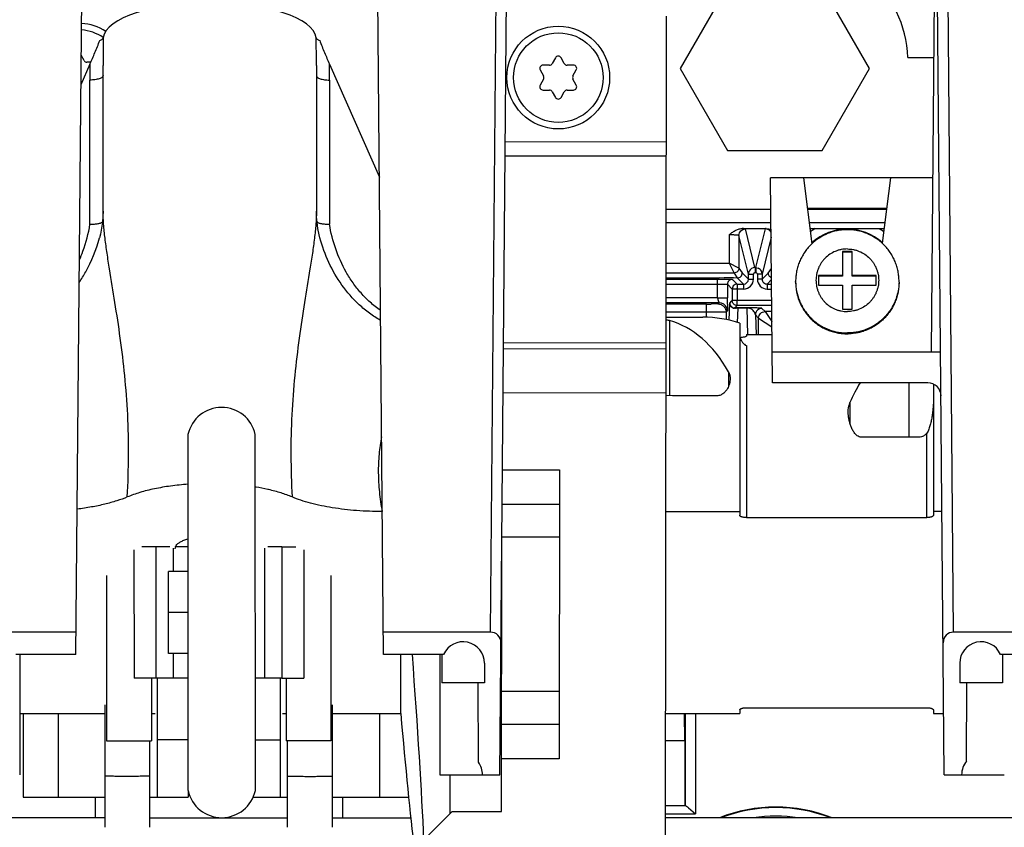
# Paper-space layout 'GEX8331301-CUSTOMERDRAWING_2_2' of a CAD drawing. Units: inches. Extents: x 0 to 82.8, y 0 to 58.5.
# Drawn here: x 32.3 to 35.3, y 42 to 44.5 of the extents above; entities that cross this region are included whole.
import ezdxf

# ---------------------------------------------------------------- set-up
doc = ezdxf.new("R2010")
doc.units = ezdxf.units.IN
doc.header["$LTSCALE"] = 9.105315
doc.header["$MEASUREMENT"] = 0
doc.layers.add('00_COMPONENTS', color=7, linetype='CONTINUOUS')

psp = doc.layouts.new('GEX8331301-CUSTOMERDRAWING_2_2')

# ---------------------------------------------------------------- linework, layer by layer
at = {"layer": '00_COMPONENTS', "color": 7, "linetype": 'CONTINUOUS'}
for p, q in [((35.0476, 43.4636), (35.0829, 47.4996)), ((33.7324, 42.1756), (33.7709, 46.5846)), ((35.0869, 42.1756), (35.0617, 45.0706)), ((32.4412, 42.5423), (32.4597, 44.6626)), ((33.3782, 42.5423), (33.3597, 44.6626)), ((34.4263, 44.5776), (34.282, 44.3276)), ((34.8593, 44.3276), (34.715, 44.5776)), ((34.2373, 41.7415), (34.2409, 44.4872)), ((32.4837, 44.3403), (32.4563, 44.278)), ((32.4659, 44.3518), (32.4571, 44.3677)), ((32.4865, 44.3467), (32.4746, 44.3467)), ((33.2136, 44.3403), (33.3655, 43.9958)), ((33.9019, 44.3598), (33.8924, 44.3428)), ((33.9289, 44.3428), (33.9194, 44.3598)), ((34.9762, 44.3606), (35.0555, 44.3606)), ((32.5237, 44.3059), (32.5237, 44.3365)), ((33.1736, 44.3366), (33.1737, 44.3059)), ((33.8557, 44.3228), (33.8658, 44.3045)), ((33.8837, 44.3376), (33.8644, 44.3376)), ((33.9569, 44.3376), (33.9376, 44.3376)), ((33.9555, 44.3045), (33.9656, 44.3228)), ((34.282, 44.3276), (34.4263, 44.0776)), ((34.715, 44.0776), (34.8593, 44.3276)), ((32.5237, 43.8928), (32.5237, 44.3059)), ((33.1737, 44.3059), (33.1737, 43.8927)), ((33.8658, 44.2948), (33.8557, 44.2765)), ((33.9656, 44.2765), (33.9555, 44.2948)), ((33.8644, 44.2616), (33.8837, 44.2616)), ((33.8924, 44.2565), (33.9019, 44.2394)), ((33.9194, 44.2394), (33.9289, 44.2565)), ((33.9376, 44.2616), (33.9569, 44.2616)), ((34.4263, 44.0776), (34.715, 44.0776)), ((35.0523, 43.9946), (34.5577, 43.9946)), ((34.5631, 43.3696), (34.5577, 43.9946)), ((34.6583, 43.9946), (34.6836, 43.7935)), ((34.923, 43.9946), (34.8978, 43.7947)), ((32.5237, 43.8927), (32.5232, 43.8759)), ((32.5237, 43.8927), (32.5237, 43.8928)), ((33.1742, 43.8752), (33.1737, 43.8927)), ((34.9112, 43.9006), (34.6702, 43.9006)), ((33.1757, 43.8579), (33.1742, 43.8752)), ((34.5589, 43.8576), (34.2401, 43.8576)), ((34.4706, 43.8396), (34.5445, 43.8396)), ((34.9058, 43.8576), (34.6756, 43.8576)), ((34.6778, 43.8396), (34.9035, 43.8396)), ((32.5127, 43.8109), (32.5127, 43.811)), ((33.1846, 43.8109), (33.1846, 43.8112)), ((34.4611, 43.8185), (34.4611, 43.7192)), ((34.8064, 43.7699), (34.7764, 43.7699)), ((34.7764, 43.7699), (34.7764, 43.6949)), ((34.8064, 43.7678), (34.7764, 43.7678)), ((34.8064, 43.6949), (34.8064, 43.7699)), ((34.2398, 43.6853), (34.3961, 43.6853)), ((34.2399, 43.6895), (34.362, 43.6895)), ((34.362, 43.6895), (34.4009, 43.6895)), ((34.4009, 43.6895), (34.4009, 43.6894)), ((34.416, 43.689), (34.4009, 43.6893)), ((34.4446, 43.6892), (34.416, 43.6892)), ((34.4561, 43.6892), (34.4446, 43.689)), ((34.4899, 43.6855), (34.4899, 43.7006)), ((34.5318, 43.6855), (34.5506, 43.7042)), ((34.5318, 43.7006), (34.5318, 43.6855)), ((34.7764, 43.697), (34.7034, 43.697)), ((34.7034, 43.697), (34.7034, 43.6671)), ((34.7764, 43.6949), (34.7034, 43.6949)), ((34.8794, 43.697), (34.8064, 43.697)), ((34.8794, 43.6949), (34.8064, 43.6949)), ((34.8794, 43.6671), (34.8794, 43.697)), ((34.4261, 43.6699), (34.4261, 43.6283)), ((34.4406, 43.6555), (34.4406, 43.6203)), ((34.4556, 43.6705), (34.475, 43.6705)), ((34.5468, 43.6705), (34.5605, 43.6705)), ((34.6339, 43.6763), (34.6339, 43.6788)), ((34.7034, 43.6671), (34.7764, 43.6671)), ((34.7764, 43.6671), (34.7764, 43.5942)), ((34.8064, 43.6671), (34.8794, 43.6671)), ((34.8064, 43.5942), (34.8064, 43.6671)), ((34.9489, 43.6763), (34.9489, 43.6788)), ((34.3621, 43.6097), (34.2397, 43.6097)), ((34.4008, 43.6137), (34.2398, 43.6137)), ((34.5611, 43.6053), (34.4556, 43.6053)), ((34.485, 43.5981), (34.4584, 43.5981)), ((34.7764, 43.5942), (34.8064, 43.5942)), ((34.2397, 43.5696), (34.3511, 43.5696)), ((34.4221, 43.585), (34.4221, 43.5625)), ((34.5211, 43.5166), (34.5211, 43.5668)), ((34.5211, 43.5166), (34.5211, 43.5668)), ((34.5612, 43.5868), (34.541, 43.5868)), ((34.4637, 43.5514), (34.4637, 42.9661)), ((34.4831, 43.5111), (34.4825, 43.5108)), ((34.4836, 43.5116), (34.4831, 43.5111)), ((34.4837, 43.5119), (34.4836, 43.5116)), ((34.4837, 43.5166), (34.5618, 43.5166)), ((34.4837, 43.5166), (34.4837, 43.5119)), ((33.7437, 43.4741), (34.2396, 43.4735)), ((34.5623, 43.4636), (35.0757, 43.4636)), ((35.0368, 43.3696), (34.5631, 43.3696)), ((35.0537, 43.3659), (35.0537, 42.9661)), ((32.7827, 42.1273), (32.7825, 43.2125)), ((33.9141, 43.1045), (33.9129, 42.2236)), ((34.2389, 42.9774), (34.4637, 42.9774)), ((35.0799, 42.9774), (35.0537, 42.9774)), ((34.4837, 42.9593), (35.0337, 42.9593)), ((33.7377, 42.0638), (33.7388, 42.8993)), ((33.9138, 42.899), (33.7388, 42.8993)), ((32.6179, 42.8612), (32.618, 42.4698)), ((32.6844, 42.8698), (32.6418, 42.8698)), ((32.7437, 42.8638), (32.7437, 42.8663)), ((33.0685, 42.8699), (33.1108, 42.8699)), ((33.1349, 42.8612), (33.135, 42.4699)), ((32.5344, 42.7826), (32.5345, 42.2792)), ((32.7826, 42.7949), (32.7226, 42.7948)), ((32.7226, 42.5448), (32.7226, 42.7948)), ((33.2177, 42.7826), (33.2178, 42.2793)), ((32.4417, 42.61), (32.1151, 42.61)), ((33.7042, 42.61), (33.3776, 42.61)), ((35.4417, 42.61), (35.1151, 42.61)), ((32.4412, 42.5423), (32.2579, 42.5423)), ((32.2697, 42.5423), (32.2697, 42.1756)), ((32.7826, 42.5449), (32.7226, 42.5448)), ((33.5614, 42.5423), (33.3782, 42.5423)), ((33.4306, 42.3618), (33.4307, 42.5423)), ((33.5497, 42.5423), (33.5497, 42.1756)), ((33.5557, 42.5423), (33.5557, 42.4556)), ((35.4412, 42.5423), (35.2579, 42.5423)), ((35.2637, 42.5423), (35.2637, 42.4556)), ((33.6857, 42.5156), (33.6857, 42.4556)), ((35.1337, 42.5156), (35.1337, 42.4556)), ((32.6845, 42.4698), (32.618, 42.4698)), ((32.6711, 42.4698), (32.6712, 42.2792)), ((32.6886, 42.4698), (32.6887, 42.1073)), ((33.0642, 42.1074), (33.0641, 42.4699)), ((33.0685, 42.4699), (33.135, 42.4699)), ((33.0812, 42.4699), (33.0812, 42.2793)), ((33.6857, 42.4556), (33.5557, 42.4556)), ((33.6675, 42.2135), (33.6664, 42.4556)), ((35.2637, 42.4556), (35.1337, 42.4556)), ((35.1546, 42.2171), (35.1556, 42.4556)), ((33.9132, 42.429), (33.7382, 42.4293)), ((32.2697, 42.3618), (32.5298, 42.3618)), ((32.2802, 42.3618), (32.2802, 42.1073)), ((32.5299, 42.0158), (32.5298, 42.3887)), ((32.6711, 42.3618), (32.6822, 42.3618)), ((33.0705, 42.3618), (33.0812, 42.3618)), ((33.2225, 42.0159), (33.2225, 42.3887)), ((33.2225, 42.3618), (33.4306, 42.3618)), ((34.2381, 42.3618), (34.4636, 42.3618)), ((34.2961, 42.2784), (34.2951, 42.3618)), ((34.4636, 42.3731), (34.4636, 42.3618)), ((34.4837, 42.3799), (35.0337, 42.3799)), ((35.0536, 42.3731), (35.0536, 42.3618)), ((35.0536, 42.3618), (35.0853, 42.3618)), ((32.6665, 42.0158), (32.6665, 42.2789)), ((32.7827, 42.2817), (32.6887, 42.2817)), ((32.9877, 42.2817), (33.0642, 42.2817)), ((33.0859, 42.0159), (33.0859, 42.279)), ((34.2961, 42.2784), (34.238, 42.2784)), ((34.2961, 42.2784), (34.2961, 42.0811)), ((33.5497, 42.1756), (33.7324, 42.1756)), ((33.5807, 42.1756), (33.5807, 42.0571)), ((35.0869, 42.1756), (35.2697, 42.1756)), ((32.2802, 42.1073), (32.5299, 42.1073)), ((32.6665, 42.1073), (32.7827, 42.1074)), ((32.9811, 42.1074), (33.0859, 42.1074)), ((33.2225, 42.1074), (33.4546, 42.1075)), ((33.5877, 42.064), (33.4675, 41.9442)), ((33.5877, 42.064), (33.7377, 42.0638)), ((34.2989, 42.0811), (34.2377, 42.0811)), ((34.3078, 42.0747), (34.3285, 42.0561))]:
    psp.add_line(p, q, dxfattribs=at)
at = {"layer": '00_COMPONENTS', "color": 9, "linetype": 'CONTINUOUS'}
for p, q in [((33.7042, 42.61), (33.7257, 45.0706)), ((35.1151, 42.61), (35.0937, 45.0706)), ((32.4837, 43.8527), (32.4837, 44.2922)), ((33.2137, 44.2922), (33.2137, 43.8527)), ((34.2404, 44.1031), (33.7492, 44.1037)), ((34.2403, 44.0599), (33.7488, 44.0606)), ((34.5585, 43.8976), (34.2401, 43.8976)), ((34.9108, 43.8976), (34.6705, 43.8976)), ((34.5099, 43.7206), (34.4811, 43.8385)), ((34.5407, 43.8391), (34.5118, 43.7206)), ((34.4311, 43.8203), (34.4311, 43.7342)), ((34.4899, 43.7006), (34.4611, 43.8185)), ((34.5592, 43.813), (34.5318, 43.7006)), ((34.2399, 43.7342), (34.4311, 43.7342)), ((34.4611, 43.7192), (34.4311, 43.7342)), ((34.4311, 43.7342), (34.4461, 43.7042)), ((34.4611, 43.7192), (34.4711, 43.7043)), ((34.5099, 43.7206), (34.5118, 43.7206)), ((34.5506, 43.7042), (34.5601, 43.7184)), ((34.4461, 43.7042), (34.2399, 43.7042)), ((34.3961, 43.6285), (34.3961, 43.6853)), ((34.4411, 43.6849), (34.4544, 43.6716)), ((34.4461, 43.7042), (34.4561, 43.6892)), ((34.4561, 43.6893), (34.475, 43.6705)), ((34.4711, 43.7043), (34.4899, 43.6855)), ((34.4899, 43.7006), (34.5055, 43.7006)), ((34.4899, 43.6855), (34.5055, 43.6855)), ((34.5055, 43.6855), (34.5055, 43.7006)), ((34.5105, 43.7056), (34.5123, 43.7056)), ((34.5318, 43.7006), (34.5173, 43.7006)), ((34.5173, 43.7006), (34.5173, 43.6855)), ((34.5318, 43.6855), (34.5173, 43.6855)), ((34.5468, 43.6705), (34.5604, 43.6841)), ((34.2398, 43.6702), (34.3961, 43.6702)), ((34.4261, 43.6699), (34.4406, 43.6555)), ((34.4406, 43.6556), (34.4406, 43.6555)), ((34.4755, 43.6555), (34.4406, 43.6555)), ((34.4556, 43.6705), (34.453, 43.6703)), ((34.4561, 43.6555), (34.4561, 43.6203)), ((34.5473, 43.6555), (34.5606, 43.6555)), ((34.3961, 43.6285), (34.2398, 43.6285)), ((34.5609, 43.6203), (34.4406, 43.6203)), ((34.4407, 43.6184), (34.4406, 43.6203)), ((34.3621, 43.5694), (34.3621, 43.6097)), ((34.3971, 43.61), (34.3763, 43.6097)), ((34.4008, 43.6137), (34.3971, 43.61)), ((34.4261, 43.609), (34.4258, 43.5887)), ((34.4313, 43.5605), (34.433, 43.6127)), ((34.433, 43.6127), (34.4397, 43.6194)), ((34.4483, 43.5981), (34.4478, 43.5981)), ((34.4483, 43.5981), (34.4556, 43.6053)), ((34.4569, 43.5535), (34.4583, 43.5974)), ((34.4584, 43.5981), (34.4583, 43.5974)), ((34.4849, 43.5974), (34.4583, 43.5974)), ((34.485, 43.5981), (34.4849, 43.5974)), ((34.4849, 43.5974), (34.4876, 43.5167)), ((34.5313, 43.5965), (34.541, 43.5868)), ((34.3621, 43.5847), (34.2397, 43.5847)), ((34.4258, 43.5887), (34.4221, 43.585)), ((34.5113, 43.5765), (34.5133, 43.5166)), ((34.5211, 43.5668), (34.5113, 43.5765)), ((34.5211, 43.5668), (34.5616, 43.5398)), ((34.541, 43.5868), (34.5615, 43.5562)), ((34.5425, 43.5846), (34.543, 43.5839)), ((34.2493, 43.5597), (34.2493, 43.3304)), ((34.2396, 43.4903), (33.7439, 43.491)), ((34.4837, 43.4831), (34.4837, 43.0029)), ((34.429, 43.4036), (34.429, 43.3578)), ((34.979, 43.3696), (34.979, 43.2043)), ((33.7426, 43.3401), (34.2394, 43.3395)), ((34.7994, 43.3093), (34.7994, 43.2459)), ((35.0337, 42.9593), (35.0337, 43.2167)), ((33.7405, 43.1047), (33.9141, 43.1045)), ((33.7396, 43.0001), (33.9139, 42.9998)), ((34.4837, 43.0029), (34.4837, 42.9593)), ((32.7375, 42.866), (32.7375, 42.7949)), ((33.0152, 42.866), (33.0152, 42.4699)), ((32.7826, 42.6699), (32.7226, 42.6698)), ((32.7375, 42.5449), (32.7375, 42.4699)), ((32.3864, 42.3618), (32.3864, 42.1073)), ((33.3659, 42.3618), (33.366, 42.1075)), ((34.2985, 42.0811), (34.2985, 42.3618)), ((34.3285, 42.3618), (34.3285, 42.0561)), ((33.913, 42.3282), (33.738, 42.3285)), ((33.9129, 42.2236), (33.7379, 42.2238)), ((32.5334, 42.1711), (32.5299, 42.1714)), ((32.5982, 42.1706), (32.592, 42.1706)), ((32.6044, 42.1706), (32.5982, 42.1706)), ((32.6665, 42.1714), (32.663, 42.1712)), ((33.0859, 42.1715), (33.0893, 42.1712)), ((33.1475, 42.1707), (33.1542, 42.1707)), ((33.1542, 42.1707), (33.1609, 42.1707)), ((33.2191, 42.1713), (33.2225, 42.1715)), ((34.2377, 42.0561), (34.3285, 42.0561))]:
    psp.add_line(p, q, dxfattribs=at)
at = {"layer": '00_COMPONENTS', "color": 3, "linetype": 'CONTINUOUS'}
for p, q in [((32.9877, 42.1273), (32.9875, 43.2125)), ((32.727, 42.8699), (32.6844, 42.8698)), ((32.6844, 42.8698), (32.6845, 42.4698)), ((32.7826, 42.8699), (32.7443, 42.8699)), ((33.0685, 42.8699), (33.026, 42.8699)), ((33.0685, 42.8699), (33.0685, 42.4699)), ((32.7826, 42.4699), (32.6845, 42.4698)), ((33.0685, 42.4699), (32.9876, 42.4699)), ((32.7827, 42.1273), (32.7827, 42.1074)), ((32.4992, 42.1073), (32.4992, 42.0438)), ((33.2532, 42.1075), (33.2532, 42.0435)), ((32.5299, 42.0438), (31.2377, 42.0442)), ((33.0859, 42.0436), (32.6665, 42.0437)), ((33.4613, 42.0434), (33.2225, 42.0435)), ((35.5299, 42.0438), (34.2377, 42.0442))]:
    psp.add_line(p, q, dxfattribs=at)
at = {"layer": '00_COMPONENTS', "color": 7, "linetype": 'CONTINUOUS'}
for points in [[(32.5232, 43.8759), (32.5218, 43.8589), (32.5193, 43.8409), (32.5155, 43.8221), (32.5127, 43.811)], [(33.1846, 43.8109), (33.1823, 43.8204), (33.1783, 43.8395), (33.1757, 43.8579)]]:
    psp.add_lwpolyline(points, dxfattribs=at)
at = {"layer": '00_COMPONENTS', "color": 9, "linetype": 'CONTINUOUS'}
for points in [[(34.541, 43.5868), (34.5411, 43.5867), (34.5413, 43.5865), (34.5415, 43.5862), (34.5418, 43.5857), (34.5421, 43.5852)], [(34.5521, 43.5703), (34.5531, 43.5688), (34.5541, 43.5672), (34.5552, 43.5656), (34.5563, 43.5639), (34.5588, 43.5602)], [(34.5588, 43.5602), (34.5601, 43.5583), (34.5614, 43.5562), (34.5615, 43.5562)]]:
    psp.add_lwpolyline(points, dxfattribs=at)
at = {"layer": '00_COMPONENTS', "color": 7, "linetype": 'CONTINUOUS'}
for radius in [0.1565, 0.1365]:
    psp.add_circle((33.9107, 44.2996), radius, dxfattribs=at)
for centre, radius, start, end in [((34.6017, 44.3416), 0.375, 2.9042, 90), ((32.4477, 44.3087), 0.1565, 57.3902, 86.2376), ((32.4477, 44.3087), 0.1365, 55.8784, 85.7581), ((32.4746, 44.3567), 0.01, 209.0113, 270), ((33.8837, 44.3476), 0.01, 270, 330.9887), ((33.9107, 44.355), 0.01, 29.0113, 150.9887), ((33.9376, 44.3476), 0.01, 209.0113, 270), ((33.8644, 44.3276), 0.01, 90, 209.0113), ((33.9569, 44.3276), 0.01, 330.9887, 90), ((33.8571, 44.2996), 0.01, 330.9887, 29.0113), ((33.9642, 44.2996), 0.01, 150.9887, 209.0113), ((33.8644, 44.2716), 0.01, 150.9887, 270), ((33.8837, 44.2516), 0.01, 29.0113, 90), ((33.9376, 44.2516), 0.01, 90, 150.9887), ((33.9569, 44.2716), 0.01, 270, 29.0113), ((33.9107, 44.2442), 0.01, 209.0113, 330.9887), ((34.7907, 43.6796), 0.1872, 121.2937, 126.6093), ((34.7907, 43.6796), 0.1584, 47.2982, 132.7018), ((34.7907, 43.6796), 0.1872, 53.3907, 58.7063), ((34.5099, 43.7006), 0.02, 90.0324, 153.0743), ((34.5118, 43.7006), 0.02, 0.0096, 28.3206), ((34.4556, 43.6555), 0.015, 129.3543, 179.4314), ((30.5737, 43.6289), 3.8525, 359.7048, 359.9915), ((34.4476, 43.6129), 0.0146, 180.811, 184.7102), ((34.448, 43.6132), 0.0151, 228.8227, 260.7687), ((34.448, 43.6134), 0.0154, 260.734, 268.9598), ((34.4583, 42.3094), 1.2887, 89.9983, 90.4447), ((34.7914, 43.6766), 0.1576, 270.0001, 270.9388), ((35.0368, 43.3296), 0.04, 0.5, 90), ((32.885, 43.1899), 0.105, 12.4184, 167.6046), ((32.8719, 42.3446), 0.7169, 80.5444, 80.7197), ((32.8842, 42.4134), 0.6471, 77.3566, 80.6142), ((32.8957, 42.4661), 0.5931, 77.1384, 77.3306), ((32.7561, 42.8662), 0.0124, 169.2021, 179.9286), ((32.757, 42.8661), 0.0133, 163.5141, 169.2117), ((32.8852, 42.1498), 0.105, 192.4184, 347.6046), ((34.1821, 41.9283), 0.193, 49.3759, 50.1112), ((34.5733, 41.6121), 0.465, 68.303, 111.6765), ((34.5733, 41.6121), 0.4634, 68.8222, 111.1619), ((34.5733, 41.6121), 0.4375, 80.9862, 98.9887)]:
    psp.add_arc(centre, radius, start, end, dxfattribs=at)
at = {"layer": '00_COMPONENTS', "color": 9, "linetype": 'CONTINUOUS'}
for centre, radius, start, end in [((48.3579, 44.306), 15.8343, 179.58323, 179.88963), ((17.3396, 44.3058), 15.8341, 0.11151, 0.41748), ((46.8367, 44.2947), 14.3531, 179.81811, 180.01028), ((18.8457, 44.2882), 14.368, 0.01564, 0.2078), ((34.5118, 43.7006), 0.02, 28.3291, 66.4288), ((34.4749, 43.6855), 0.015, 270.0536, 0.0186), ((34.4755, 43.6855), 0.03, 270.0297, 0.0065), ((34.5099, 43.7006), 0.02, 153.0713, 179.9853), ((34.5105, 43.7006), 0.00501, 90.1127, 180.0104), ((34.0942, 43.7051), 0.4181, 0.0718, 0.4206), ((34.5123, 43.7006), 0.00499, 359.9778, 90.0768), ((34.5473, 43.6855), 0.03, 180.0053, 270.0309), ((34.5468, 43.6855), 0.015, 180.0048, 270.0675), ((34.0384, 43.6553), 0.4177, 0.0179, 0.3731), ((34.7909, 43.6788), 0.157, 180.0001, 180.9168), ((34.7919, 43.6788), 0.157, 359.0832, 359.9999), ((34.3625, 47.228), 3.6183, 269.9936, 270.2184), ((34.4008, 43.5887), 0.025, 22.5122, 89.9862), ((34.4005, 43.5886), 0.0252, 7.5524, 22.4074), ((34.4009, 43.5887), 0.0249, 0.0328, 7.5686), ((34.4492, 43.6129), 0.0162, 180.5548, 225.9406), ((34.4493, 43.613), 0.0164, 226.0298, 254.3837), ((34.4494, 43.6135), 0.0169, 254.3771, 265.3264), ((34.4583, 43.5671), 0.0303, 90.0133, 100.6553)]:
    psp.add_arc(centre, radius, start, end, dxfattribs=at)
at = {"layer": '00_COMPONENTS', "color": 7, "linetype": 'CONTINUOUS'}
for centre, major_axis, ratio, start_param, end_param in [((32.8487, 44.4155), (0.325, 0), 0.345924, 0.050802, 3.090741), ((34.1389, 42.6696), (0.3366, 0.8775), 0.594282, 0.022443, 0.224133), ((34.0015, 42.6696), (0.2442, 0.8912), 0.514709, -0.47698, -0.008056), ((35.2269, 42.6696), (-0.2298, 0.8387), 0.514667, 0.457637, 0.574598), ((-376.7136, 42.6707), (462.2493, 0.3066), 0.00183, 0.474843, 0.475576), ((445.9419, 42.6685), (435.0279, -0.2908), 0.00183, 2.807177, 2.808437), ((33.7039, 42.5779), (0.0182, 0.0266), 0.990613, -0.97564, 0.595126), ((35.1154, 42.5779), (-0.0182, 0.0266), 0.990613, -0.595126, 0.97564), ((33.6207, 42.5156), (0.065, 0), 1, 0, 2.718184), ((35.1987, 42.5156), (0, 0.065), 1, -1.147388, 1.570796), ((33.4307, 42.6696), (-0.0705, 0.9), 0.028351, -2.449959, -1.714926), ((33.4307, 42.6696), (-0.0705, 0.9), 0.028351, -4.365545, -3.784572), ((33.6147, 42.1756), (0.065, 0), 1, 0, 0.621547), ((35.2047, 42.1756), (0, 0.065), 1, 0.879012, 1.570796)]:
    psp.add_ellipse(centre, major_axis=major_axis, ratio=ratio, start_param=start_param, end_param=end_param, dxfattribs=at)
for points, knots in [([(32.4838, 44.3403), (32.4889, 44.3521), (32.4992, 44.3761), (32.509, 44.4003), (32.5137, 44.4127)], [0, 0, 0, 0, 0.493086, 1, 1, 1, 1]), ([(32.5137, 44.4127), (32.5151, 44.4132), (32.5177, 44.4143), (32.5216, 44.4167), (32.5238, 44.4194), (32.5241, 44.4212)], [0, 0, 0, 0, 0.32966, 0.604724, 1, 1, 1, 1]), ([(33.1733, 44.4212), (33.1735, 44.4194), (33.1758, 44.4167), (33.1797, 44.4143), (33.1822, 44.4132), (33.1837, 44.4127)], [0, 0, 0, 0, 0.395274, 0.670338, 1, 1, 1, 1]), ([(33.1837, 44.4127), (33.1884, 44.4003), (33.1981, 44.3761), (33.2084, 44.3521), (33.2136, 44.3403)], [0, 0, 0, 0, 0.506913, 1, 1, 1, 1]), ([(32.5219, 43.8596), (32.5212, 43.859), (32.5194, 43.8578), (32.5162, 43.8561), (32.5121, 43.8547), (32.5073, 43.8536), (32.5019, 43.8529), (32.494, 43.8523), (32.4878, 43.8524), (32.4837, 43.8527)], [0, 0, 0, 0, 0.072358, 0.164423, 0.273745, 0.398115, 0.535736, 0.684332, 1, 1, 1, 1]), ([(33.2137, 43.8527), (33.2095, 43.8524), (33.2034, 43.8523), (33.1955, 43.8529), (33.1901, 43.8536), (33.1853, 43.8547), (33.1812, 43.8561), (33.178, 43.8578), (33.1762, 43.859), (33.1755, 43.8596)], [0, 0, 0, 0, 0.315416, 0.463926, 0.601503, 0.725877, 0.835257, 0.927451, 1, 1, 1, 1]), ([(34.4311, 43.8203), (34.434, 43.8227), (34.4398, 43.8274), (34.4491, 43.8336), (34.4594, 43.8383), (34.4668, 43.8396), (34.4706, 43.8396)], [0, 0, 0, 0, 0.250052, 0.500133, 0.750127, 1, 1, 1, 1]), ([(34.5445, 43.8396), (34.547, 43.8396), (34.5521, 43.8388), (34.5569, 43.8367), (34.5591, 43.8355)], [0, 0, 0, 0, 0.499473, 1, 1, 1, 1]), ([(34.7914, 43.8362), (34.7862, 43.8362), (34.7759, 43.8357), (34.7606, 43.8334), (34.7456, 43.8296), (34.731, 43.8244), (34.717, 43.8178), (34.7038, 43.8099), (34.6913, 43.8007), (34.6799, 43.7903), (34.6695, 43.7788), (34.6602, 43.7664), (34.6523, 43.7531), (34.6456, 43.7391), (34.6404, 43.7246), (34.6367, 43.7096), (34.6344, 43.6943), (34.6339, 43.6839), (34.6339, 43.6788)], [0, 0, 0, 0, 0.062503, 0.125035, 0.187546, 0.250056, 0.312567, 0.375074, 0.437579, 0.50008, 0.562579, 0.625074, 0.687567, 0.750058, 0.812544, 0.875027, 0.937529, 1, 1, 1, 1]), ([(34.9489, 43.6788), (34.9489, 43.6839), (34.9484, 43.6943), (34.9461, 43.7096), (34.9423, 43.7246), (34.9371, 43.7391), (34.9305, 43.7531), (34.9226, 43.7664), (34.9133, 43.7788), (34.9029, 43.7903), (34.8915, 43.8007), (34.879, 43.8099), (34.8657, 43.8178), (34.8518, 43.8244), (34.8372, 43.8296), (34.8222, 43.8334), (34.8069, 43.8357), (34.7965, 43.8362), (34.7914, 43.8362)], [0, 0, 0, 0, 0.062471, 0.124973, 0.187456, 0.249942, 0.312433, 0.374926, 0.437421, 0.49992, 0.562421, 0.624926, 0.687433, 0.749944, 0.812454, 0.874965, 0.937497, 1, 1, 1, 1]), ([(34.4561, 43.6893), (34.4581, 43.6893), (34.462, 43.6901), (34.467, 43.6934), (34.4703, 43.6984), (34.4711, 43.7023), (34.4711, 43.7043)], [0, 0, 0, 0, 0.249744, 0.500002, 0.750258, 1, 1, 1, 1]), ([(34.5603, 43.6901), (34.5589, 43.6906), (34.5562, 43.6921), (34.553, 43.6955), (34.551, 43.6997), (34.5505, 43.7027), (34.5506, 43.7042)], [0, 0, 0, 0, 0.250387, 0.500218, 0.750754, 1, 1, 1, 1]), ([(34.6339, 43.6763), (34.6339, 43.6711), (34.6344, 43.6608), (34.6367, 43.6456), (34.6404, 43.6306), (34.6456, 43.616), (34.6523, 43.602), (34.6602, 43.5888), (34.6694, 43.5763), (34.6798, 43.5649), (34.6913, 43.5545), (34.7037, 43.5453), (34.717, 43.5374), (34.731, 43.5307), (34.7456, 43.5255), (34.7606, 43.5218), (34.7759, 43.5195), (34.7862, 43.519), (34.7914, 43.519)], [0, 0, 0, 0, 0.062457, 0.124916, 0.187379, 0.249845, 0.312318, 0.374798, 0.437286, 0.499781, 0.562286, 0.624798, 0.687318, 0.749845, 0.812379, 0.874916, 0.937457, 1, 1, 1, 1]), ([(34.9489, 43.6763), (34.9489, 43.6712), (34.9484, 43.661), (34.9462, 43.6459), (34.9425, 43.631), (34.9374, 43.6166), (34.9309, 43.6027), (34.9231, 43.5896), (34.914, 43.5772), (34.9038, 43.5658), (34.8926, 43.5554), (34.8804, 43.5462), (34.8673, 43.5382), (34.8535, 43.5315), (34.8392, 43.5262), (34.8244, 43.5222), (34.8093, 43.5198), (34.7991, 43.5191), (34.794, 43.519)], [0, 0, 0, 0, 0.062458, 0.124917, 0.187379, 0.249846, 0.312319, 0.374799, 0.437286, 0.499781, 0.562285, 0.624797, 0.687316, 0.749843, 0.812376, 0.874913, 0.937453, 1, 1, 1, 1]), ([(34.438, 43.6018), (34.4366, 43.603), (34.4342, 43.6061), (34.4332, 43.6098), (34.433, 43.6117)], [0, 0, 0, 0, 0.496443, 1, 1, 1, 1]), ([(34.4556, 43.6053), (34.4538, 43.6053), (34.4502, 43.606), (34.4455, 43.6088), (34.442, 43.6131), (34.4409, 43.6166), (34.4407, 43.6184)], [0, 0, 0, 0, 0.2495, 0.499838, 0.749754, 1, 1, 1, 1]), ([(34.2397, 43.5615), (34.2415, 43.5613), (34.2447, 43.5608), (34.2479, 43.5601), (34.2493, 43.5597)], [0, 0, 0, 0, 0.557221, 1, 1, 1, 1]), ([(34.4647, 43.5071), (34.4657, 43.5034), (34.4688, 43.4967), (34.4733, 43.4911), (34.4757, 43.4888)], [0, 0, 0, 0, 0.536111, 1, 1, 1, 1]), ([(34.4825, 43.5108), (34.4818, 43.5103), (34.4797, 43.5096), (34.4758, 43.5087), (34.4707, 43.5078), (34.4669, 43.5073), (34.4648, 43.5071)], [0, 0, 0, 0, 0.146118, 0.363281, 0.649582, 1, 1, 1, 1]), ([(34.4757, 43.4888), (34.4763, 43.4882), (34.4788, 43.486), (34.4815, 43.4841), (34.4837, 43.4831)], [0, 0, 0, 0, 0.258573, 1, 1, 1, 1]), ([(34.4343, 43.3821), (34.4343, 43.377), (34.4328, 43.3665), (34.4277, 43.354), (34.4212, 43.3445), (34.4146, 43.3375), (34.4056, 43.3317), (34.3982, 43.33), (34.3942, 43.33)], [0, 0, 0, 0, 0.210763, 0.437096, 0.559426, 0.690846, 0.836328, 1, 1, 1, 1]), ([(34.429, 43.4036), (34.4308, 43.4003), (34.4335, 43.3933), (34.4343, 43.3858), (34.4343, 43.3821)], [0, 0, 0, 0, 0.503474, 1, 1, 1, 1]), ([(35.0537, 43.3215), (35.0537, 43.3127), (35.0531, 43.2994), (35.0514, 43.2817), (35.0496, 43.2684), (35.0472, 43.255), (35.0447, 43.244), (35.0422, 43.2353), (35.04, 43.2288), (35.0373, 43.2225), (35.0351, 43.2185), (35.0337, 43.2167)], [0, 0, 0, 0, 0.245551, 0.369718, 0.494706, 0.620422, 0.746729, 0.810045, 0.873408, 0.936749, 1, 1, 1, 1]), ([(34.794, 43.2802), (34.794, 43.2827), (34.7944, 43.2926), (34.7965, 43.3025), (34.7994, 43.3093)], [0, 0, 0, 0, 0.252758, 1, 1, 1, 1]), ([(34.8341, 43.2036), (34.8317, 43.2036), (34.827, 43.2047), (34.8211, 43.2084), (34.8165, 43.2129), (34.8114, 43.2192), (34.8064, 43.2277), (34.8018, 43.2383), (34.7984, 43.2488), (34.7959, 43.2594), (34.7944, 43.2698), (34.794, 43.2768), (34.794, 43.2802)], [0, 0, 0, 0, 0.078498, 0.151839, 0.221032, 0.28756, 0.41545, 0.538696, 0.658346, 0.774894, 0.888669, 1, 1, 1, 1]), ([(35.0337, 43.2167), (35.0325, 43.2152), (35.03, 43.2124), (35.0256, 43.2085), (35.0202, 43.2054), (35.0159, 43.2045), (35.0138, 43.2045)], [0, 0, 0, 0, 0.232251, 0.473797, 0.729069, 1, 1, 1, 1]), ([(32.7825, 43.0606), (32.7648, 43.0593), (32.7306, 43.0558), (32.6815, 43.0475), (32.6373, 43.0366), (32.61, 43.0271), (32.5975, 43.0219)], [0, 0, 0, 0, 0.280104, 0.544081, 0.785808, 1, 1, 1, 1]), ([(32.5975, 43.0219), (32.587, 43.0174), (32.5643, 43.0092), (32.5277, 42.9991), (32.4876, 42.9908), (32.4595, 42.9866), (32.445, 42.9847)], [0, 0, 0, 0, 0.21824, 0.459941, 0.721804, 1, 1, 1, 1]), ([(33.0999, 43.0218), (33.0889, 43.0265), (33.0651, 43.0349), (33.0407, 43.0414), (33.0277, 43.0443)], [0, 0, 0, 0, 0.472325, 1, 1, 1, 1]), ([(33.374, 42.9774), (33.3481, 42.9774), (33.2973, 42.9793), (33.2242, 42.9877), (33.1675, 42.9993), (33.1269, 43.0114), (33.1085, 43.0182), (33.0999, 43.0218)], [0, 0, 0, 0, 0.278647, 0.545451, 0.789103, 0.899185, 1, 1, 1, 1]), ([(34.4837, 42.9593), (34.4811, 42.9593), (34.4774, 42.9595), (34.4727, 42.9604), (34.4697, 42.9612), (34.4672, 42.9622), (34.4653, 42.9633), (34.464, 42.9646), (34.4637, 42.9657), (34.4637, 42.9661)], [0, 0, 0, 0, 0.343612, 0.50112, 0.64205, 0.762668, 0.861019, 0.937902, 1, 1, 1, 1]), ([(35.0537, 42.9661), (35.0537, 42.9657), (35.0533, 42.9646), (35.0521, 42.9633), (35.0502, 42.9622), (35.0477, 42.9612), (35.0447, 42.9604), (35.04, 42.9595), (35.0362, 42.9593), (35.0337, 42.9593)], [0, 0, 0, 0, 0.062098, 0.138984, 0.237337, 0.357958, 0.498888, 0.656395, 1, 1, 1, 1]), ([(32.7442, 42.8699), (32.7443, 42.8702), (32.7448, 42.8716), (32.7454, 42.8729), (32.746, 42.8738)], [0, 0, 0, 0, 0.240558, 1, 1, 1, 1]), ([(32.746, 42.8738), (32.7474, 42.876), (32.7515, 42.8803), (32.7596, 42.8856), (32.7702, 42.8904), (32.7781, 42.8929), (32.7825, 42.8941)], [0, 0, 0, 0, 0.183232, 0.410071, 0.683195, 1, 1, 1, 1]), ([(34.4636, 42.3731), (34.4636, 42.3735), (34.464, 42.3746), (34.4652, 42.3759), (34.4671, 42.377), (34.4696, 42.378), (34.4726, 42.3788), (34.4774, 42.3797), (34.4811, 42.3799), (34.4837, 42.3799)], [0, 0, 0, 0, 0.062098, 0.138984, 0.237337, 0.357958, 0.498888, 0.656395, 1, 1, 1, 1]), ([(35.0337, 42.3799), (35.0362, 42.3799), (35.0399, 42.3797), (35.0447, 42.3788), (35.0477, 42.378), (35.0502, 42.377), (35.0521, 42.3759), (35.0533, 42.3746), (35.0536, 42.3735), (35.0536, 42.3731)], [0, 0, 0, 0, 0.343612, 0.50112, 0.64205, 0.762668, 0.861019, 0.937902, 1, 1, 1, 1]), ([(32.5345, 42.2792), (32.5345, 42.2792), (32.5346, 42.2791), (32.5346, 42.2791), (32.5347, 42.2791), (32.5349, 42.2791), (32.5351, 42.2791), (32.5354, 42.279), (32.5359, 42.279), (32.5366, 42.279), (32.5375, 42.2789), (32.5386, 42.2789), (32.5398, 42.2789), (32.5411, 42.2788), (32.5432, 42.2788), (32.5462, 42.2787), (32.5502, 42.2787), (32.5547, 42.2786), (32.5596, 42.2786), (32.565, 42.2785), (32.5707, 42.2785), (32.579, 42.2784), (32.5897, 42.2784), (32.6028, 42.2784), (32.616, 42.2784), (32.6267, 42.2784), (32.6349, 42.2785), (32.6407, 42.2785), (32.646, 42.2786), (32.651, 42.2786), (32.6555, 42.2787), (32.6595, 42.2787), (32.6624, 42.2788), (32.6645, 42.2789), (32.6659, 42.2789), (32.6671, 42.2789), (32.6682, 42.279), (32.6691, 42.279), (32.6698, 42.279), (32.6703, 42.2791), (32.6706, 42.2791), (32.6708, 42.2791), (32.671, 42.2791), (32.6711, 42.2792), (32.6711, 42.2792), (32.6712, 42.2792), (32.6712, 42.2792)], [0, 0, 0, 0, 0.000208, 0.000683, 0.001451, 0.002514, 0.003874, 0.005531, 0.009733, 0.015112, 0.021662, 0.029365, 0.0382, 0.048144, 0.059174, 0.084397, 0.113622, 0.146561, 0.182911, 0.22231, 0.264381, 0.308725, 0.402488, 0.5, 0.597512, 0.691275, 0.735619, 0.77769, 0.817089, 0.853439, 0.886378, 0.915603, 0.940826, 0.951856, 0.9618, 0.970635, 0.978338, 0.984888, 0.990267, 0.994469, 0.996126, 0.997486, 0.998549, 0.999317, 0.999792, 1, 1, 1, 1]), ([(33.2178, 42.2793), (33.2178, 42.2793), (33.2178, 42.2793), (33.2177, 42.2793), (33.2176, 42.2792), (33.2175, 42.2792), (33.2173, 42.2792), (33.217, 42.2792), (33.2165, 42.2791), (33.2157, 42.2791), (33.2148, 42.2791), (33.2138, 42.279), (33.2126, 42.279), (33.2112, 42.279), (33.2091, 42.2789), (33.2061, 42.2789), (33.2021, 42.2788), (33.1977, 42.2787), (33.1927, 42.2787), (33.1873, 42.2786), (33.1816, 42.2786), (33.1734, 42.2786), (33.1627, 42.2785), (33.1495, 42.2785), (33.1364, 42.2785), (33.1256, 42.2785), (33.1174, 42.2786), (33.1117, 42.2786), (33.1063, 42.2787), (33.1014, 42.2787), (33.0969, 42.2788), (33.0929, 42.2788), (33.0899, 42.2789), (33.0878, 42.2789), (33.0864, 42.279), (33.0852, 42.279), (33.0842, 42.279), (33.0833, 42.2791), (33.0826, 42.2791), (33.0821, 42.2792), (33.0817, 42.2792), (33.0815, 42.2792), (33.0814, 42.2792), (33.0813, 42.2792), (33.0812, 42.2793), (33.0812, 42.2793), (33.0812, 42.2793)], [0, 0, 0, 0, 0.000208, 0.000683, 0.001451, 0.002514, 0.003874, 0.005531, 0.009733, 0.015112, 0.021662, 0.029365, 0.0382, 0.048144, 0.059174, 0.084397, 0.113622, 0.146561, 0.182911, 0.22231, 0.264381, 0.308725, 0.402488, 0.5, 0.597512, 0.691275, 0.735619, 0.77769, 0.817089, 0.853439, 0.886378, 0.915603, 0.940826, 0.951856, 0.9618, 0.970635, 0.978338, 0.984888, 0.990267, 0.994469, 0.996126, 0.997486, 0.998549, 0.999317, 0.999792, 1, 1, 1, 1]), ([(34.2989, 42.0811), (34.2991, 42.0811), (34.2994, 42.081), (34.3003, 42.0806), (34.3017, 42.0797), (34.3037, 42.0782), (34.3051, 42.077), (34.3059, 42.0763)], [0, 0, 0, 0, 0.0526, 0.128345, 0.346793, 0.642889, 1, 1, 1, 1])]:
    psp.add_open_spline(points, degree=3, knots=knots, dxfattribs=at)
at = {"layer": '00_COMPONENTS', "color": 9, "linetype": 'CONTINUOUS'}
for points, knots in [([(32.5237, 44.3059), (32.5237, 44.3049), (32.523, 44.3029), (32.5205, 44.3003), (32.5167, 44.298), (32.5117, 44.296), (32.5057, 44.2943), (32.4988, 44.2931), (32.4914, 44.2923), (32.4863, 44.2922), (32.4837, 44.2922)], [0, 0, 0, 0, 0.062086, 0.138955, 0.237289, 0.357884, 0.498785, 0.65626, 0.825533, 1, 1, 1, 1]), ([(33.1737, 44.3059), (33.1737, 44.3049), (33.1744, 44.3029), (33.1769, 44.3003), (33.1807, 44.298), (33.1856, 44.296), (33.1917, 44.2943), (33.1985, 44.2931), (33.206, 44.2923), (33.2111, 44.2922), (33.2137, 44.2922)], [0, 0, 0, 0, 0.062085, 0.138952, 0.237283, 0.357877, 0.498777, 0.656253, 0.825529, 1, 1, 1, 1]), ([(32.5975, 43.0219), (32.5998, 43.0642), (32.6025, 43.1479), (32.5998, 43.2714), (32.5908, 43.3906), (32.5769, 43.5045), (32.5604, 43.6125), (32.5461, 43.6985), (32.5359, 43.7636), (32.5296, 43.8091), (32.5251, 43.8518), (32.5237, 43.8795), (32.5237, 43.8927)], [0, 0, 0, 0, 0.145413, 0.286556, 0.423058, 0.554377, 0.679637, 0.797416, 0.85283, 0.905419, 0.954679, 1, 1, 1, 1]), ([(33.1737, 43.8927), (33.1737, 43.8794), (33.1723, 43.8518), (33.1678, 43.8091), (33.1615, 43.7636), (33.1513, 43.6985), (33.137, 43.6125), (33.1204, 43.5045), (33.1066, 43.3905), (33.0976, 43.2714), (33.0949, 43.1479), (33.0975, 43.0642), (33.0998, 43.0219)], [0, 0, 0, 0, 0.045323, 0.094584, 0.147174, 0.202588, 0.320366, 0.445622, 0.576936, 0.713436, 0.854586, 1, 1, 1, 1]), ([(32.4517, 43.7443), (32.4555, 43.753), (32.4696, 43.7879), (32.4793, 43.8248), (32.4837, 43.8527)], [0, 0, 0, 0, 0.251116, 1, 1, 1, 1]), ([(33.3689, 43.5907), (33.3579, 43.5982), (33.337, 43.6146), (33.3091, 43.6428), (33.2847, 43.6738), (33.2569, 43.7178), (33.2303, 43.777), (33.2177, 43.8273), (33.2137, 43.8527)], [0, 0, 0, 0, 0.127725, 0.254447, 0.380278, 0.505353, 0.753489, 1, 1, 1, 1]), ([(34.4611, 43.8185), (34.4611, 43.8211), (34.4622, 43.8264), (34.4666, 43.833), (34.4733, 43.8375), (34.4785, 43.8385), (34.4811, 43.8385)], [0, 0, 0, 0, 0.249665, 0.499902, 0.750197, 1, 1, 1, 1]), ([(34.4811, 43.8385), (34.4811, 43.8386), (34.4808, 43.8387), (34.4803, 43.8388), (34.4794, 43.839), (34.4782, 43.8391), (34.4767, 43.8393), (34.4741, 43.8394), (34.4721, 43.8395), (34.4706, 43.8396)], [0, 0, 0, 0, 0.023427, 0.075391, 0.157369, 0.269249, 0.410412, 0.580106, 1, 1, 1, 1]), ([(34.5445, 43.8396), (34.5439, 43.8396), (34.543, 43.8395), (34.5419, 43.8394), (34.5413, 43.8393), (34.541, 43.8392), (34.5408, 43.8392), (34.5407, 43.8391), (34.5407, 43.8391)], [0, 0, 0, 0, 0.419758, 0.727414, 0.838063, 0.919723, 0.972809, 1, 1, 1, 1]), ([(34.5592, 43.8268), (34.5584, 43.8286), (34.5564, 43.832), (34.552, 43.836), (34.5466, 43.8385), (34.5427, 43.8391), (34.5407, 43.8391)], [0, 0, 0, 0, 0.250242, 0.500101, 0.750733, 1, 1, 1, 1]), ([(32.4511, 43.6755), (32.4581, 43.6858), (32.4842, 43.7282), (32.503, 43.775), (32.5127, 43.8109)], [0, 0, 0, 0, 0.251299, 1, 1, 1, 1]), ([(33.3692, 43.5599), (33.3575, 43.5664), (33.3348, 43.5811), (33.2935, 43.6154), (33.2496, 43.6661), (33.2097, 43.7354), (33.1915, 43.7854), (33.1846, 43.8109)], [0, 0, 0, 0, 0.126572, 0.252647, 0.503105, 0.752146, 1, 1, 1, 1]), ([(34.4611, 43.8185), (34.4611, 43.8186), (34.4609, 43.8188), (34.4604, 43.8189), (34.4597, 43.8191), (34.4587, 43.8192), (34.4574, 43.8194), (34.4552, 43.8196), (34.452, 43.8198), (34.4475, 43.82), (34.4424, 43.8202), (34.4369, 43.8203), (34.4331, 43.8203), (34.4311, 43.8203)], [0, 0, 0, 0, 0.008039, 0.02411, 0.049026, 0.082812, 0.125196, 0.175809, 0.299854, 0.450337, 0.621601, 0.807157, 1, 1, 1, 1]), ([(34.7914, 43.7774), (34.7883, 43.7774), (34.782, 43.7771), (34.7727, 43.7757), (34.7636, 43.7735), (34.7518, 43.7692), (34.738, 43.7619), (34.7258, 43.7519), (34.7174, 43.7426), (34.7119, 43.7351), (34.707, 43.7271), (34.703, 43.7186), (34.6999, 43.7098), (34.6968, 43.6977), (34.6953, 43.682), (34.6968, 43.6664), (34.6999, 43.6543), (34.703, 43.6455), (34.707, 43.637), (34.7119, 43.629), (34.7174, 43.6214), (34.7258, 43.6122), (34.738, 43.6022), (34.7518, 43.5948), (34.7636, 43.5906), (34.7727, 43.5884), (34.782, 43.587), (34.7883, 43.5867), (34.7914, 43.5867)], [0, 0, 0, 0, 0.031284, 0.062571, 0.093853, 0.125134, 0.187611, 0.250072, 0.281334, 0.312592, 0.343846, 0.375096, 0.406344, 0.437589, 0.5, 0.562411, 0.593656, 0.624904, 0.656154, 0.687408, 0.718666, 0.749928, 0.812389, 0.874866, 0.906147, 0.937429, 0.968716, 1, 1, 1, 1]), ([(34.7914, 43.7774), (34.7945, 43.7774), (34.8008, 43.7771), (34.8101, 43.7757), (34.8192, 43.7735), (34.8309, 43.7692), (34.8448, 43.7619), (34.8569, 43.7519), (34.8653, 43.7426), (34.8709, 43.7351), (34.8757, 43.7271), (34.8798, 43.7186), (34.8829, 43.7098), (34.886, 43.6977), (34.8875, 43.682), (34.886, 43.6664), (34.8829, 43.6543), (34.8798, 43.6455), (34.8757, 43.637), (34.8709, 43.629), (34.8653, 43.6214), (34.8569, 43.6122), (34.8448, 43.6022), (34.8309, 43.5948), (34.8192, 43.5906), (34.8101, 43.5884), (34.8008, 43.587), (34.7945, 43.5867), (34.7914, 43.5867)], [0, 0, 0, 0, 0.031284, 0.062571, 0.093853, 0.125134, 0.187611, 0.250072, 0.281334, 0.312592, 0.343846, 0.375096, 0.406344, 0.437589, 0.5, 0.562411, 0.593656, 0.624904, 0.656154, 0.687408, 0.718666, 0.749928, 0.812389, 0.874866, 0.906147, 0.937429, 0.968716, 1, 1, 1, 1]), ([(34.4611, 43.7192), (34.4611, 43.7173), (34.4603, 43.7133), (34.457, 43.7083), (34.452, 43.705), (34.4481, 43.7042), (34.4461, 43.7042)], [0, 0, 0, 0, 0.24973, 0.499984, 0.750248, 1, 1, 1, 1]), ([(34.5099, 43.7206), (34.51, 43.7206), (34.51, 43.7204), (34.51, 43.7202), (34.5101, 43.7198), (34.5102, 43.719), (34.5102, 43.7177), (34.5103, 43.7159), (34.5104, 43.7137), (34.5104, 43.7111), (34.5105, 43.7084), (34.5105, 43.7065), (34.5105, 43.7056)], [0, 0, 0, 0, 0.008711, 0.026245, 0.052554, 0.087419, 0.181763, 0.306181, 0.456047, 0.626427, 0.810451, 1, 1, 1, 1]), ([(34.5118, 43.7206), (34.5118, 43.7206), (34.5118, 43.7204), (34.5119, 43.7202), (34.5119, 43.7199), (34.512, 43.7193), (34.512, 43.7183), (34.5121, 43.7168), (34.5122, 43.715), (34.5122, 43.7121), (34.5123, 43.7097), (34.5123, 43.7081)], [0, 0, 0, 0, 0.008808, 0.025975, 0.051518, 0.085265, 0.176523, 0.297619, 0.444912, 0.614386, 1, 1, 1, 1]), ([(34.3961, 43.6853), (34.3991, 43.6853), (34.4048, 43.6853), (34.4131, 43.6853), (34.4207, 43.6852), (34.4265, 43.6852), (34.4307, 43.6851), (34.4333, 43.6851), (34.4356, 43.6851), (34.4375, 43.6851), (34.4388, 43.685), (34.4397, 43.685), (34.4402, 43.685), (34.4406, 43.685), (34.4409, 43.6849), (34.441, 43.6849), (34.4411, 43.6849), (34.4411, 43.6849)], [0, 0, 0, 0, 0.19359, 0.380592, 0.552828, 0.703939, 0.769755, 0.828275, 0.878965, 0.921289, 0.95477, 0.968113, 0.979161, 0.987892, 0.994285, 0.998321, 1, 1, 1, 1]), ([(34.4411, 43.6849), (34.4392, 43.6849), (34.4353, 43.6841), (34.4303, 43.6808), (34.4269, 43.6758), (34.4261, 43.6718), (34.4261, 43.6699)], [0, 0, 0, 0, 0.249742, 0.500003, 0.75026, 1, 1, 1, 1]), ([(34.3961, 43.6702), (34.3981, 43.6702), (34.4019, 43.6702), (34.4074, 43.6701), (34.4125, 43.6701), (34.4164, 43.6701), (34.4192, 43.6701), (34.4209, 43.67), (34.4224, 43.67), (34.4237, 43.67), (34.4247, 43.67), (34.4254, 43.67), (34.4258, 43.6699), (34.426, 43.6699), (34.4261, 43.6699), (34.4261, 43.6699), (34.4261, 43.6699)], [0, 0, 0, 0, 0.193604, 0.380629, 0.552861, 0.703949, 0.769759, 0.828276, 0.878964, 0.921287, 0.954767, 0.97916, 0.987893, 0.994286, 0.998322, 1, 1, 1, 1]), ([(34.4556, 43.6705), (34.4556, 43.6705), (34.4556, 43.6704), (34.4557, 43.6702), (34.4557, 43.6699), (34.4558, 43.6693), (34.4558, 43.6683), (34.4559, 43.6668), (34.456, 43.665), (34.456, 43.6629), (34.4561, 43.6605), (34.4561, 43.6589), (34.4561, 43.6581)], [0, 0, 0, 0, 0.006595, 0.021629, 0.045348, 0.077616, 0.167006, 0.287711, 0.435963, 0.607568, 0.797824, 1, 1, 1, 1]), ([(34.475, 43.6705), (34.475, 43.6705), (34.475, 43.6703), (34.4751, 43.6701), (34.4751, 43.6698), (34.4752, 43.6693), (34.4752, 43.6686), (34.4753, 43.6675), (34.4753, 43.6659), (34.4754, 43.6637), (34.4754, 43.6611), (34.4755, 43.6583), (34.4755, 43.6564), (34.4755, 43.6555)], [0, 0, 0, 0, 0.0066, 0.022138, 0.046761, 0.080279, 0.122453, 0.173012, 0.297229, 0.448133, 0.620586, 0.807387, 1, 1, 1, 1]), ([(34.5468, 43.6705), (34.5468, 43.6705), (34.5468, 43.6704), (34.5469, 43.6702), (34.5469, 43.6698), (34.547, 43.6693), (34.547, 43.6686), (34.5471, 43.6676), (34.5472, 43.6659), (34.5472, 43.6637), (34.5473, 43.6611), (34.5473, 43.6584), (34.5473, 43.6565), (34.5473, 43.6555)], [0, 0, 0, 0, 0.0066, 0.022138, 0.046761, 0.080279, 0.122453, 0.173012, 0.297229, 0.448133, 0.620586, 0.807387, 1, 1, 1, 1]), ([(34.6339, 43.6763), (34.634, 43.6712), (34.6347, 43.661), (34.6371, 43.6459), (34.641, 43.6311), (34.6464, 43.6168), (34.6531, 43.603), (34.6611, 43.59), (34.6704, 43.5778), (34.6807, 43.5665), (34.6922, 43.5563), (34.7045, 43.5473), (34.7177, 43.5395), (34.7316, 43.533), (34.7461, 43.5279), (34.7609, 43.5242), (34.7761, 43.522), (34.7863, 43.5215), (34.7914, 43.5215)], [0, 0, 0, 0, 0.062457, 0.124916, 0.187378, 0.249845, 0.312319, 0.374799, 0.437287, 0.499783, 0.562287, 0.6248, 0.68732, 0.749847, 0.81238, 0.874917, 0.937458, 1, 1, 1, 1]), ([(34.9489, 43.6763), (34.9488, 43.6712), (34.9481, 43.661), (34.9457, 43.6459), (34.9417, 43.6311), (34.9364, 43.6168), (34.9297, 43.603), (34.9217, 43.59), (34.9124, 43.5778), (34.902, 43.5665), (34.8906, 43.5563), (34.8782, 43.5473), (34.8651, 43.5395), (34.8512, 43.533), (34.8367, 43.5279), (34.8219, 43.5242), (34.8067, 43.522), (34.7965, 43.5215), (34.7914, 43.5215)], [0, 0, 0, 0, 0.062457, 0.124916, 0.187378, 0.249845, 0.312319, 0.374799, 0.437287, 0.499783, 0.562287, 0.6248, 0.68732, 0.749847, 0.81238, 0.874917, 0.937458, 1, 1, 1, 1]), ([(34.3961, 43.6285), (34.3961, 43.6276), (34.3963, 43.6256), (34.397, 43.6229), (34.3978, 43.6204), (34.3985, 43.6185), (34.399, 43.6172), (34.3994, 43.6163), (34.3998, 43.6155), (34.4001, 43.6149), (34.4003, 43.6144), (34.4006, 43.614), (34.4007, 43.6138), (34.4008, 43.6137), (34.4008, 43.6137)], [0, 0, 0, 0, 0.188211, 0.369293, 0.537479, 0.687507, 0.754126, 0.8143, 0.867388, 0.912707, 0.949514, 0.976976, 0.994154, 1, 1, 1, 1]), ([(34.3961, 43.6285), (34.3981, 43.6285), (34.4019, 43.6285), (34.4074, 43.6285), (34.4125, 43.6285), (34.4164, 43.6285), (34.4192, 43.6284), (34.4209, 43.6284), (34.4224, 43.6284), (34.4237, 43.6284), (34.4247, 43.6283), (34.4254, 43.6283), (34.4258, 43.6283), (34.426, 43.6283), (34.4261, 43.6283), (34.4261, 43.6283), (34.4261, 43.6283)], [0, 0, 0, 0, 0.193577, 0.380584, 0.552797, 0.703866, 0.769665, 0.828173, 0.878854, 0.921182, 0.954692, 0.979123, 0.987861, 0.994245, 0.998261, 1, 1, 1, 1]), ([(34.4556, 43.6053), (34.4556, 43.6053), (34.4556, 43.6055), (34.4557, 43.6057), (34.4557, 43.606), (34.4558, 43.6065), (34.4558, 43.6072), (34.4559, 43.6083), (34.456, 43.6099), (34.456, 43.6121), (34.4561, 43.6147), (34.4561, 43.6174), (34.4561, 43.6193), (34.4561, 43.6203)], [0, 0, 0, 0, 0.006603, 0.02215, 0.046787, 0.080325, 0.122524, 0.173118, 0.297439, 0.448384, 0.620736, 0.807433, 1, 1, 1, 1]), ([(34.3971, 43.61), (34.4003, 43.61), (34.4047, 43.6091), (34.4086, 43.6072), (34.4096, 43.6067)], [0, 0, 0, 0, 0.748173, 1, 1, 1, 1]), ([(34.4162, 43.6011), (34.4181, 43.5989), (34.421, 43.5937), (34.4221, 43.5879), (34.4221, 43.585)], [0, 0, 0, 0, 0.500863, 1, 1, 1, 1]), ([(34.4527, 43.5969), (34.4523, 43.5968), (34.4508, 43.5966), (34.4492, 43.5966), (34.448, 43.5967)], [0, 0, 0, 0, 0.243519, 1, 1, 1, 1]), ([(34.4483, 43.5981), (34.4487, 43.5981), (34.4502, 43.5979), (34.4517, 43.5974), (34.4527, 43.5969)], [0, 0, 0, 0, 0.245419, 1, 1, 1, 1]), ([(34.5113, 43.5765), (34.5112, 43.5783), (34.5103, 43.5822), (34.5069, 43.5879), (34.4991, 43.5949), (34.4906, 43.5974), (34.4849, 43.5974)], [0, 0, 0, 0, 0.150633, 0.31991, 0.536053, 1, 1, 1, 1]), ([(34.5313, 43.5965), (34.5313, 43.5966), (34.5311, 43.5966), (34.5307, 43.5967), (34.53, 43.5968), (34.5288, 43.597), (34.5266, 43.5972), (34.5232, 43.5974), (34.5183, 43.5976), (34.5114, 43.5978), (34.5001, 43.598), (34.4909, 43.5981), (34.485, 43.5981)], [0, 0, 0, 0, 0.004995, 0.014092, 0.027536, 0.045515, 0.096081, 0.168755, 0.269017, 0.408055, 0.6146, 1, 1, 1, 1]), ([(34.5313, 43.5965), (34.5287, 43.5965), (34.5235, 43.5955), (34.5168, 43.591), (34.5124, 43.5844), (34.5113, 43.5791), (34.5113, 43.5765)], [0, 0, 0, 0, 0.249742, 0.5, 0.750258, 1, 1, 1, 1]), ([(34.4221, 43.585), (34.4221, 43.585), (34.4219, 43.585), (34.4217, 43.585), (34.4213, 43.585), (34.4208, 43.5849), (34.4201, 43.5849), (34.419, 43.5849), (34.4172, 43.5849), (34.4147, 43.5849), (34.4116, 43.5848), (34.4081, 43.5848), (34.4026, 43.5848), (34.3948, 43.5847), (34.3846, 43.5847), (34.3736, 43.5847), (34.366, 43.5847), (34.3621, 43.5847)], [0, 0, 0, 0, 0.001628, 0.005637, 0.012013, 0.020736, 0.031786, 0.045142, 0.078663, 0.12095, 0.171582, 0.230128, 0.296021, 0.447146, 0.619292, 0.806143, 1, 1, 1, 1]), ([(34.4258, 43.5887), (34.4258, 43.5887), (34.4258, 43.5887), (34.4258, 43.5887), (34.4258, 43.5887)], [0, 0, 0, 0, 0.661582, 1, 1, 1, 1]), ([(34.521, 43.5668), (34.521, 43.5694), (34.5221, 43.5747), (34.5265, 43.5813), (34.5332, 43.5858), (34.5384, 43.5868), (34.541, 43.5868)], [0, 0, 0, 0, 0.249742, 0.5, 0.750258, 1, 1, 1, 1]), ([(33.3723, 43.2056), (33.3689, 43.1879), (33.3636, 43.1515), (33.3614, 43.0951), (33.3648, 43.0367), (33.3705, 42.9973), (33.374, 42.9774)], [0, 0, 0, 0, 0.235154, 0.480663, 0.736024, 1, 1, 1, 1]), ([(32.592, 42.1706), (32.5856, 42.1706), (32.5735, 42.1706), (32.5569, 42.1707), (32.545, 42.1709), (32.5376, 42.171), (32.5346, 42.1711), (32.5334, 42.1711)], [0, 0, 0, 0, 0.327331, 0.61834, 0.849005, 0.935417, 1, 1, 1, 1]), ([(32.663, 42.1712), (32.6618, 42.1711), (32.6588, 42.171), (32.6514, 42.1709), (32.6395, 42.1708), (32.6229, 42.1706), (32.6108, 42.1706), (32.6044, 42.1706)], [0, 0, 0, 0, 0.064555, 0.150948, 0.381599, 0.672625, 1, 1, 1, 1]), ([(33.0893, 42.1712), (33.0906, 42.1712), (33.0935, 42.1711), (33.1009, 42.171), (33.1127, 42.1709), (33.1292, 42.1708), (33.1411, 42.1707), (33.1475, 42.1707)], [0, 0, 0, 0, 0.064535, 0.150855, 0.381301, 0.67226, 1, 1, 1, 1]), ([(33.1609, 42.1707), (33.1673, 42.1707), (33.1793, 42.1708), (33.1957, 42.1709), (33.2075, 42.171), (33.2149, 42.1712), (33.2178, 42.1712), (33.2191, 42.1713)], [0, 0, 0, 0, 0.327785, 0.61876, 0.849192, 0.935492, 1, 1, 1, 1])]:
    psp.add_open_spline(points, degree=3, knots=knots, dxfattribs=at)
for points in [[(34.5118, 43.7206), (34.5145, 43.7206), (34.5173, 43.72), (34.5198, 43.7189)], [(34.4096, 43.6067), (34.4121, 43.6052), (34.4144, 43.6033), (34.4162, 43.6011)]]:
    psp.add_open_spline(points, degree=3, dxfattribs=at)
at = {"layer": '00_COMPONENTS', "color": 7, "linetype": 'CONTINUOUS'}
psp.add_open_spline([(34.453, 43.6702), (34.4505, 43.6698), (34.448, 43.6687), (34.4461, 43.6671)], degree=3, dxfattribs=at)

doc.saveas('drawing.dxf')
